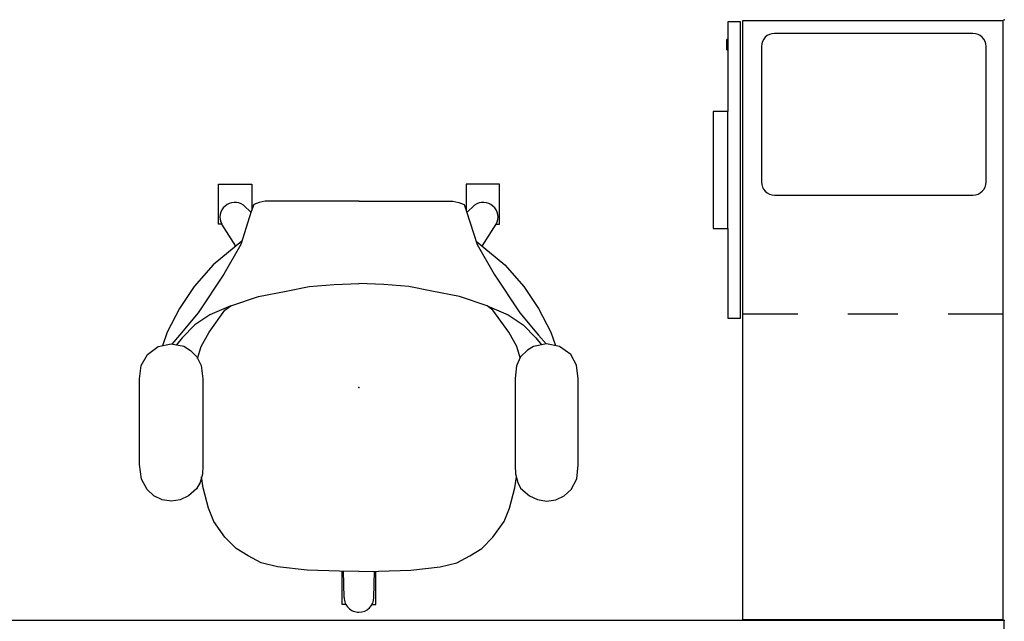
# Model space of a CAD drawing. Units: inches. Extents: x -2 to 198, y -6 to 132.
# Drawn here: x 139 to 198, y 96 to 132 of the extents above; entities that cross this region are included whole.
import ezdxf

# ---------------------------------------------------------------- set-up
doc = ezdxf.new("R2010")
doc.units = ezdxf.units.IN
doc.header["$MEASUREMENT"] = 0
for name, color, linetype in [('SEAT', 5, 'Continuous'), ('SEAT-OTHER', 7, 'Continuous'), ('STORAGE', 4, 'Continuous'), ('STORAGE-OTHER', 7, 'Continuous'), ('WKSURF', 6, 'Continuous'), ('WKSURF-OTHER', 7, 'Continuous')]:
    doc.layers.add(name, color=color, linetype=linetype)
doc.styles.get("Standard").update_dxf_attribs({"font": 'arial.ttf'})

# ---------------------------------------------------------------- blocks, each defined once
blk = doc.blocks.new('xgntrg_3066gl_0p')
at = {"layer": 'WKSURF'}
for p, q in [((0, -0.59), (0, -29.875)), ((0, -29.875), (65.88, -29.875))]:
    blk.add_line(p, q, dxfattribs=at)
at = {"layer": 'WKSURF-OTHER'}
blk.add_attdef('OTHER', (9, -16), '', height=2, dxfattribs=at)
blk = doc.blocks.new('hl2cd_cr3616bn1lk_0p')
at = {"layer": 'STORAGE'}
for p, q in [((0.063, -0.063), (0.063, -15.678)), ((35.938, -0.063), (0.063, -0.063)), ((17.625, -3.37), (17.625, -0.063)), ((35.938, -15.678), (35.938, -0.063)), ((9.725, -1.093), (1.606, -1.093)), ((0.823, -1.876), (0.823, -13.759)), ((10.508, -13.759), (10.508, -1.876)), ((17.625, -9.37), (17.625, -6.37)), ((17.625, -15.678), (17.625, -12.37)), ((1.606, -14.542), (9.725, -14.542)), ((0.063, -15.678), (35.938, -15.678)), ((0.125, -15.803), (0.125, -16.563)), ((17.88, -15.803), (0.125, -15.803)), ((17.88, -16.563), (17.88, -15.803)), ((0.125, -16.563), (5.502, -16.563)), ((1.815, -16.563), (1.185, -16.563)), ((1.185, -16.563), (1.815, -16.563)), ((1.185, -16.563), (1.185, -16.625)), ((1.815, -16.625), (1.185, -16.625)), ((1.185, -16.625), (1.815, -16.625)), ((1.815, -16.625), (1.815, -16.563)), ((5.502, -16.563), (5.502, -17.438)), ((12.502, -16.563), (5.502, -16.563)), ((12.502, -17.438), (12.502, -16.563)), ((12.502, -16.563), (17.88, -16.563)), ((5.502, -17.438), (12.502, -17.438))]:
    blk.add_line(p, q, dxfattribs=at)
for centre, start, end in [((1.606, -1.876), 90, 180), ((9.725, -1.876), 0, 90), ((1.606, -13.759), 180, 270), ((9.725, -13.759), 270, 0)]:
    blk.add_arc(centre, 0.783, start, end, dxfattribs=at)
for p in [(0, 0), (36, 0)]:
    blk.add_point(p, dxfattribs=at)
at = {"layer": 'STORAGE-OTHER'}
blk.add_attdef('OTHER', (2, -25), '', height=2, dxfattribs=at)
blk = doc.blocks.new('1sayl_suspmidbck_arms_1p')
at = {"layer": 'SEAT'}
for p, q in [((-1.325, 13.024), (-1.978, 12.68)), ((-0.518, 13.13), (-1.325, 13.024)), ((4.643, 13.13), (-0.518, 13.13)), ((5.485, 13.036), (4.643, 13.13)), ((6.126, 12.704), (5.485, 13.036)), ((-1.978, 12.68), (-2.452, 12.004)), ((6.505, 12.277), (6.126, 12.704)), ((-2.452, 12.004), (-2.606, 11.221)), ((6.742, 11.791), (6.505, 12.277)), ((-4.736, 10.744), (-3.317, 11.493)), ((-3.317, 11.493), (-2.501, 11.758)), ((-3.12, 10.744), (-2.603, 11.204)), ((-2.606, 11.221), (-2.44, 10.451)), ((6.719, 10.688), (6.814, 11.233)), ((6.814, 11.233), (6.742, 11.791)), ((-6.036, 9.877), (-4.736, 10.744)), ((-4.46, 9.64), (-3.12, 10.744)), ((-2.962, 10.587), (-2.542, 10.923)), ((6.493, 10.214), (6.719, 10.688)), ((-3.75, 9.838), (-2.962, 10.587)), ((-2.44, 10.451), (-2.227, 10.095)), ((-2.227, 10.095), (-1.835, 9.68)), ((6.031, 9.68), (6.493, 10.214)), ((-7.336, 8.734), (-6.036, 9.877)), ((-6.785, 8.103), (-4.46, 9.64)), ((-4.341, 8.931), (-3.75, 9.838)), ((-2.45, 9.443), (-3.317, 8.97)), ((-1.771, 9.65), (-2.45, 9.443)), ((-1.835, 9.68), (-1.301, 9.431)), ((5.176, 9.372), (5.687, 9.514)), ((5.687, 9.514), (6.031, 9.68)), ((-4.893, 7.669), (-4.341, 8.931)), ((-3.317, 8.97), (-4.617, 8.024)), ((-1.301, 9.431), (-0.54, 9.36)), ((-0.54, 9.36), (4.68, 9.36)), ((4.68, 9.36), (5.176, 9.372)), ((6.022, 9.325), (5.365, 9.424)), ((7.243, 9.01), (6.022, 9.325)), ((8.031, 8.694), (7.243, 9.01)), ((-12.183, 8.418), (-12.183, 6.408)), ((-9.779, 8.418), (-12.183, 8.418)), ((-9.779, 8.221), (-9.779, 8.418)), ((-8.761, 7.013), (-7.336, 8.734)), ((8.977, 8.024), (8.031, 8.694)), ((-8.465, 7.37), (-9.779, 8.221)), ((-8.558, 7.078), (-6.785, 8.103)), ((-4.893, 7.669), (-5.445, 6.013)), ((-4.617, 8.024), (-4.893, 7.669)), ((9.647, 7.354), (8.977, 8.024)), ((-10.528, 6.447), (-8.558, 7.078)), ((10.08, 6.644), (9.647, 7.354)), ((-10.468, 6.466), (-10.922, 6.92)), ((10.514, 5.856), (10.08, 6.644)), ((-12.183, 6.408), (-10.636, 6.408)), ((-11.158, 5.619), (-11.08, 5.974)), ((-11.08, 5.974), (-10.961, 6.289)), ((-10.961, 6.289), (-10.528, 6.447)), ((-5.445, 6.013), (-5.76, 4.358)), ((-11.158, -0.019), (-11.158, 5.619)), ((10.75, 4.87), (10.514, 5.856)), ((10.947, 3.096), (10.75, 4.87)), ((-5.76, 4.358), (-6.036, 2.978)), ((-6.036, 2.978), (-6.154, 1.48)), ((11.001, 1.164), (10.947, 3.096)), ((-6.154, 1.48), (-6.233, -0.019)), ((11.026, -0.019), (11.001, 1.164)), ((12.996, 1.006), (11.004, 1.006)), ((12.579, 0.89), (11.006, 0.925)), ((12.996, 0.786), (12.996, 1.006)), ((-11.158, 0.019), (-11.158, -5.619)), ((-6.154, -1.48), (-6.233, 0.019)), ((11.026, 0.019), (11.001, -1.164)), ((11.001, -1.164), (10.947, -3.096)), ((12.996, -1.006), (11.004, -1.006)), ((12.579, -0.89), (11.006, -0.925)), ((12.996, -0.786), (12.996, -1.006)), ((-6.036, -2.978), (-6.154, -1.48)), ((-5.76, -4.358), (-6.036, -2.978)), ((10.947, -3.096), (10.75, -4.87)), ((-5.445, -6.013), (-5.76, -4.358)), ((10.75, -4.87), (10.514, -5.856)), ((-11.158, -5.619), (-11.08, -5.974)), ((10.514, -5.856), (10.08, -6.644)), ((-12.183, -6.408), (-10.636, -6.408)), ((-12.183, -8.418), (-12.183, -6.408)), ((-11.08, -5.974), (-10.961, -6.289)), ((-10.961, -6.289), (-10.528, -6.447)), ((-10.468, -6.466), (-10.922, -6.92)), ((-10.528, -6.447), (-8.558, -7.078)), ((-4.893, -7.669), (-5.445, -6.013)), ((-8.761, -7.013), (-7.336, -8.734)), ((10.08, -6.644), (9.647, -7.354)), ((-8.465, -7.37), (-9.779, -8.221)), ((-8.558, -7.078), (-6.785, -8.103)), ((9.647, -7.354), (8.977, -8.024)), ((-9.779, -8.221), (-9.779, -8.418)), ((-6.785, -8.103), (-4.46, -9.64)), ((-4.893, -7.669), (-4.341, -8.931)), ((-4.617, -8.024), (-4.893, -7.669)), ((-3.317, -8.97), (-4.617, -8.024)), ((8.977, -8.024), (8.031, -8.694)), ((-9.779, -8.418), (-12.183, -8.418)), ((-7.336, -8.734), (-6.036, -9.877)), ((8.031, -8.694), (7.243, -9.01)), ((-4.341, -8.931), (-3.75, -9.838)), ((-2.45, -9.443), (-3.317, -8.97)), ((-1.306, -9.443), (-0.509, -9.352)), ((-0.509, -9.352), (4.676, -9.352)), ((4.676, -9.352), (5.191, -9.377)), ((5.191, -9.377), (5.706, -9.518)), ((6.022, -9.325), (5.364, -9.424)), ((7.243, -9.01), (6.022, -9.325)), ((-6.036, -9.877), (-4.736, -10.744)), ((-4.46, -9.64), (-3.12, -10.744)), ((-3.75, -9.838), (-2.962, -10.587)), ((-1.735, -9.661), (-2.45, -9.443)), ((-2.204, -10.091), (-1.83, -9.709)), ((-1.83, -9.709), (-1.306, -9.443)), ((5.706, -9.518), (6.071, -9.734)), ((6.071, -9.734), (6.504, -10.207)), ((-2.962, -10.587), (-2.543, -10.922)), ((-2.602, -11.245), (-2.461, -10.481)), ((-2.461, -10.481), (-2.204, -10.091)), ((6.504, -10.207), (6.744, -10.714)), ((-4.736, -10.744), (-3.317, -11.493)), ((-3.12, -10.744), (-2.596, -11.21)), ((6.744, -10.714), (6.819, -11.237)), ((-3.317, -11.493), (-2.499, -11.758)), ((-2.445, -12.026), (-2.602, -11.245)), ((6.728, -11.785), (6.487, -12.283)), ((6.819, -11.237), (6.728, -11.785)), ((-1.963, -12.665), (-2.445, -12.026)), ((6.487, -12.283), (6.121, -12.69)), ((-1.315, -13.039), (-1.963, -12.665)), ((6.121, -12.69), (5.49, -13.022)), ((-0.517, -13.138), (-1.315, -13.039)), ((4.618, -13.138), (-0.517, -13.138)), ((5.49, -13.022), (4.618, -13.138))]:
    blk.add_line(p, q, dxfattribs=at)
for centre, start, end in [((-10.196, 7.435), 62.10543, 215.30674), ((12.579, 0), 0, 90), ((12.579, 0), 270, 0), ((-10.196, -7.435), 144.69326, 297.89457)]:
    blk.add_arc(centre, 0.89, start, end, dxfattribs=at)
blk.add_point((0, 0), dxfattribs=at)
at = {"layer": 'SEAT-OTHER'}
blk.add_attdef('OTHER', (-6, -2), '', height=2, dxfattribs=at)

msp = doc.modelspace()

# ---------------------------------------------------------------- block references
for name, p, rotation in [('hl2cd_cr3616bn1lk_0p', (197.64, 131.75), 270), ('1sayl_suspmidbck_arms_1p', (158.998, 109.723), 270), ('xgntrg_3066gl_0p', (197.64, 65.875), 180)]:
    msp.add_blockref(name, p, dxfattribs=dict(rotation=rotation))

doc.saveas('drawing.dxf')
